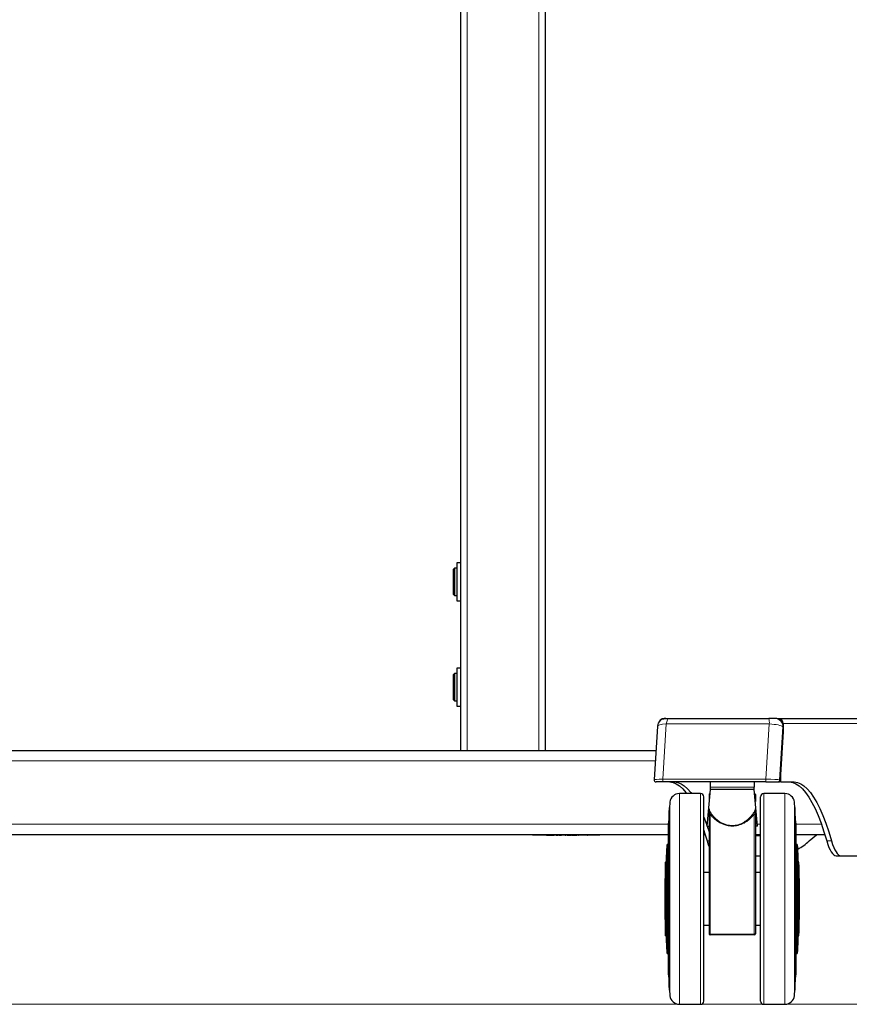
# Model space of a CAD drawing. Extents: x 0 to 6300, y 0 to 4455.
# Drawn here: x 5303 to 5697, y 1086 to 1554 of the extents above; entities that cross this region are included whole.
import ezdxf

# ---------------------------------------------------------------- set-up
doc = ezdxf.new("R2010")
doc.units = 0
doc.header["$LTSCALE"] = 15
doc.layers.get('0').update_dxf_attribs({"linetype": 'CONTINUOUS'})
doc.layers.add('外形線', color=7, linetype='CONTINUOUS', lineweight=25)

msp = doc.modelspace()

# ---------------------------------------------------------------- linework, layer by layer
at = {"color": 1, "linetype": 'Continuous', "lineweight": 18}
for p, q in [((5515.5246, 2706.9172), (5515.5246, 1206.9172)), ((5549.5246, 1206.9172), (5549.5246, 2706.9172)), ((5608.7085, 1221.6086), (5608.7085, 1221.9172)), ((5663.2669, 1221.8108), (5663.2669, 1221.9172)), ((5665.4067, 1219.6172), (5665.5319, 1219.6172)), ((5665.5319, 1219.6172), (5804.6695, 1219.6172)), ((5609.9906, 1219.4472), (5608.3349, 1193.2497)), ((5658.9156, 1219.4472), (5657.2598, 1193.2497)), ((5663.775, 1192.9172), (5665.3678, 1218.1172)), ((5665.6942, 1215.9525), (5664.3918, 1195.3464)), ((5665.3678, 1218.1172), (5665.6942, 1218.1172)), ((5665.6942, 1218.1172), (5665.6942, 1215.9525)), ((5604.7412, 1201.9172), (5242.5246, 1201.9172)), ((5664.3918, 1192.9172), (5663.775, 1192.9172)), ((5664.3918, 1195.3464), (5664.3918, 1192.9172)), ((5664.3918, 1192.9172), (5664.3949, 1192.9172)), ((5630.784, 1189.4172), (5651.784, 1189.4172)), ((5611.7495, 1090.436), (5611.7495, 1182.3984)), ((5616.2237, 1086.4172), (5616.2237, 1186.4172)), ((5626.284, 1086.4172), (5626.284, 1186.4172)), ((5656.284, 1086.4172), (5656.284, 1186.4172)), ((5666.3443, 1086.4172), (5666.3443, 1186.4172)), ((5670.8185, 1090.436), (5670.8185, 1182.3984)), ((5630.784, 1119.7505), (5630.784, 1176.8028)), ((5651.784, 1119.7505), (5651.784, 1176.8028)), ((5242.5246, 1171.9172), (5610.9543, 1171.9172)), ((5610.956, 1100.8758), (5610.956, 1171.9585)), ((5653.2276, 1171.9172), (5654.784, 1171.9172)), ((5671.612, 1100.8758), (5671.612, 1171.9585)), ((5671.6136, 1171.9172), (5683.6152, 1171.9172)), ((5548.5246, 1166.9172), (5548.5246, 1166.7172)), ((5558.4744, 1166.7072), (5558.4744, 1166.7172)), ((5576.5246, 1166.7172), (5576.5246, 1166.9172)), ((5630.284, 1163.9172), (5629.3759, 1163.9172)), ((5686.1993, 1163.9172), (5688.4643, 1163.9172)), ((5610.2429, 1161.9469), (5610.2429, 1110.8875)), ((5610.742, 1110.4172), (5610.742, 1162.4172)), ((5671.826, 1110.4172), (5671.826, 1162.4172)), ((5672.3251, 1161.9469), (5672.3251, 1110.8875)), ((5630.784, 1119.7505), (5651.784, 1119.7505)), ((5630.784, 1119.7505), (5630.784, 1119.4172)), ((5651.784, 1119.7505), (5651.784, 1119.4172))]:
    msp.add_line(p, q, dxfattribs=at)
at = {"color": 7, "linetype": 'Continuous', "lineweight": 18}
msp.add_line((375, 1086.4172), (6138.0867, 1086.4172), dxfattribs=at)
at = {"color": 1, "linetype": 'Continuous', "lineweight": 18, "flags": 128}
for points in [[(5611.548, 1222.1172), (5611.2947, 1222.0699), (5611.0474, 1221.929), (5610.812, 1221.6979), (5610.594, 1221.3822), (5610.3985, 1220.9891), (5610.2303, 1220.5281), (5610.0932, 1220.01), (5609.9906, 1219.4472)], [(5608.3349, 1193.2497), (5608.3134, 1193.0173), (5608.3153, 1192.7791), (5608.3404, 1192.5489), (5608.3872, 1192.3395), (5608.4532, 1192.1629), (5608.5345, 1192.029), (5608.6266, 1191.9455), (5608.7242, 1191.9172)], [(5630.784, 1119.7505), (5630.6864, 1119.7537), (5630.5927, 1119.7632), (5630.5062, 1119.7786), (5630.4304, 1119.7993), (5630.3682, 1119.8246), (5630.3221, 1119.8534), (5630.2936, 1119.8847), (5630.284, 1119.9172)], [(5651.784, 1119.7505), (5651.8815, 1119.7537), (5651.9753, 1119.7632), (5652.0618, 1119.7786), (5652.1375, 1119.7993), (5652.1997, 1119.8246), (5652.2459, 1119.8534), (5652.2744, 1119.8847), (5652.284, 1119.9172)]]:
    msp.add_lwpolyline(points, dxfattribs=at)
at = {"color": 1, "linetype": 'Continuous', "lineweight": 18}
for centre, radius, start, end in [((5651.2011, 1219.9648), 7.7318, 356.161273, 16.163393), ((5661.3979, 1218.1473), 3.97, 359.564954, 89.558087), ((5652.4879, 1192.8396), 4.7895, 348.896511, 4.912368), ((5662.7826, 1192.9096), 0.9924, 270.439436, 0.43893), ((5630.7405, 1176.3451), 0.4597, 84.577798, 173.279753), ((5651.8274, 1176.3451), 0.4597, 6.718706, 95.423742)]:
    msp.add_arc(centre, radius, start, end, dxfattribs=at)
for centre, major_axis, ratio, start_param, end_param in [((5612.779, 1218.1172), (6.9984, -0.245), 0.19232438, 1.98733573, 3.13618298), ((5658.4741, 1218.1172), (6.9984, -0.245), 0.19232438, 0.18007667, 1.51441026), ((5611.1863, 1192.9172), (7.01, -0.0622), 0.0479766, 1.99014031, 3.13852637), ((5656.8814, 1192.9172), (7.01, -0.0622), 0.0479766, 0.18288125, 1.51721484)]:
    msp.add_ellipse(centre, major_axis=major_axis, ratio=ratio, start_param=start_param, end_param=end_param, dxfattribs=at)
for points, knots in [([(5658.9156, 1219.4472), (5656.174, 1219.4547), (5650.6909, 1219.4698), (5642.3242, 1219.4822), (5634.0956, 1219.4867), (5625.8896, 1219.4825), (5617.8649, 1219.4706), (5612.6154, 1219.455), (5609.9906, 1219.4472)], [0, 0, 0, 0, 0.16400838, 0.32801687, 0.50000028, 0.65953359, 0.82976656, 1, 1, 1, 1]), ([(5608.3349, 1193.2497), (5608.9439, 1193.2502), (5611.9909, 1193.2527), (5617.4665, 1193.256), (5624.8544, 1193.2586), (5632.5916, 1193.2595), (5640.4882, 1193.2585), (5648.8534, 1193.2554), (5654.3376, 1193.2517), (5657.2598, 1193.2497)], [0, 0, 0, 0, 0.03984948, 0.19936869, 0.3496925, 0.50001617, 0.671988, 0.82522116, 1, 1, 1, 1]), ([(5630.3002, 1179.168), (5630.3069, 1179.1051), (5630.3481, 1178.72), (5630.4777, 1177.9379), (5630.6661, 1177.2396), (5630.784, 1176.8028)], [0, 0, 0, 0, 0.06806426, 0.41709461, 1, 1, 1, 1]), ([(5630.3002, 1179.168), (5630.4257, 1178.8032), (5630.7018, 1178.0005), (5631.4721, 1176.7103), (5632.5544, 1175.3609), (5633.9173, 1174.0664), (5635.4404, 1172.9747), (5637.0778, 1172.1263), (5638.9639, 1171.4697), (5640.4692, 1171.2718), (5642.2232, 1171.2801), (5644.1846, 1171.5671), (5646.5059, 1172.5808), (5648.3298, 1173.813), (5649.7015, 1175.0362), (5650.8521, 1176.3706), (5651.7701, 1177.7787), (5652.1019, 1178.7049), (5652.2678, 1179.168)], [0, 0, 0, 0, 0.05637734, 0.12407259, 0.19176392, 0.25794015, 0.32402628, 0.37630764, 0.42847515, 0.50014153, 0.50280963, 0.57701002, 0.66557563, 0.7283628, 0.79123602, 0.85744168, 0.92872885, 1, 1, 1, 1]), ([(5652.2678, 1179.168), (5652.261, 1179.1051), (5652.2199, 1178.72), (5652.0903, 1177.9379), (5651.9019, 1177.2396), (5651.784, 1176.8028)], [0, 0, 0, 0, 0.06806487, 0.41709499, 1, 1, 1, 1]), ([(5651.784, 1176.8028), (5651.5933, 1176.5308), (5651.0944, 1175.8189), (5650.0548, 1174.6945), (5648.6247, 1173.4834), (5646.7165, 1172.2614), (5644.2654, 1171.248), (5641.3478, 1170.8549), (5638.8753, 1171.1645), (5636.9071, 1171.8138), (5635.1999, 1172.6526), (5633.6128, 1173.734), (5632.0074, 1175.1597), (5631.2309, 1176.2025), (5630.784, 1176.8028)], [0, 0, 0, 0, 0.05102114, 0.13351559, 0.21216642, 0.29071743, 0.40239009, 0.49987267, 0.59081867, 0.65658484, 0.72247794, 0.80509798, 0.88782144, 1, 1, 1, 1])]:
    msp.add_open_spline(points, degree=3, knots=knots, dxfattribs=at)
at = {"layer": '外形線', "linetype": 'Continuous', "lineweight": 25}
for p, q in [((5512.5246, 1206.9172), (5512.5246, 2706.9172)), ((5552.5246, 2706.9172), (5552.5246, 1206.9172)), ((5512.5246, 1295.9172), (5510.5246, 1295.9172)), ((5510.5246, 1295.9172), (5510.5246, 1277.9172)), ((5509.5246, 1293.4172), (5509.0246, 1292.9172)), ((5509.0246, 1280.9172), (5509.0246, 1292.9172)), ((5510.5246, 1293.4172), (5509.5246, 1293.4172)), ((5509.5246, 1293.4172), (5509.5246, 1280.4172)), ((5509.0246, 1280.9172), (5509.5246, 1280.4172)), ((5509.5246, 1280.4172), (5510.5246, 1280.4172)), ((5510.5246, 1277.9172), (5512.5246, 1277.9172)), ((5509.5246, 1243.4172), (5509.0246, 1242.9172)), ((5509.0246, 1230.9172), (5509.0246, 1242.9172)), ((5510.5246, 1243.4172), (5509.5246, 1243.4172)), ((5509.5246, 1243.4172), (5509.5246, 1230.4172)), ((5512.5246, 1245.9172), (5510.5246, 1245.9172)), ((5510.5246, 1245.9172), (5510.5246, 1227.9172)), ((5509.0246, 1230.9172), (5509.5246, 1230.4172)), ((5509.5246, 1230.4172), (5510.5246, 1230.4172)), ((5510.5246, 1227.9172), (5512.5246, 1227.9172)), ((5610.1858, 1221.9172), (5608.7085, 1221.9172)), ((5609.7731, 1222.1172), (5611.548, 1222.1172)), ((5661.4286, 1222.1172), (5658.6273, 1222.1172)), ((5661.7549, 1222.1172), (5661.4286, 1222.1172)), ((5663.2669, 1221.9172), (5662.985, 1221.9172)), ((5802.4045, 1221.9172), (5663.2669, 1221.9172)), ((5665.5319, 1219.6172), (5665.5319, 1219.2533)), ((5605.781, 1218.3695), (5604.1764, 1192.9803)), ((5664.3949, 1195.3399), (5665.6972, 1215.946)), ((5665.6942, 1218.1172), (5665.6972, 1218.1172)), ((5665.6972, 1215.9463), (5665.6972, 1218.1172)), ((5239.0246, 1206.9172), (5605.0572, 1206.9172)), ((5608.7242, 1191.9172), (5605.1743, 1191.9172)), ((5630.784, 1191.9172), (5630.784, 1189.4172)), ((5651.784, 1191.9172), (5651.784, 1189.4172)), ((5657.1877, 1191.9172), (5662.7903, 1191.9172)), ((5662.7903, 1191.9172), (5663.2681, 1191.9172)), ((5664.4032, 1191.9172), (5663.2681, 1191.9172)), ((5664.3949, 1192.9172), (5664.3949, 1195.3402)), ((5664.4032, 1191.9172), (5670.742, 1191.9172)), ((5630.784, 1188.4172), (5629.253, 1170.9172)), ((5651.784, 1188.4172), (5630.784, 1188.4172)), ((5653.3151, 1170.9172), (5651.784, 1188.4172)), ((5626.284, 1186.4172), (5616.2237, 1186.4172)), ((5627.784, 1087.9172), (5627.784, 1184.9172)), ((5630.284, 1185.9172), (5630.284, 1182.7022)), ((5652.284, 1185.9172), (5652.284, 1182.7022)), ((5654.784, 1087.9172), (5654.784, 1184.9172)), ((5666.3443, 1186.4172), (5656.284, 1186.4172)), ((5611.3401, 1094.4172), (5611.3401, 1178.4172)), ((5671.2279, 1094.4172), (5671.2279, 1178.4172)), ((5630.284, 1176.3989), (5630.284, 1119.9172)), ((5652.284, 1176.3989), (5652.284, 1119.9172)), ((5610.9543, 1171.9172), (5610.9543, 1100.9172)), ((5629.253, 1170.9172), (5630.284, 1170.9172)), ((5629.4103, 1170.9172), (5630.284, 1168.32)), ((5653.3151, 1170.9172), (5652.284, 1170.9172)), ((5671.6136, 1100.9172), (5671.6136, 1171.9172)), ((5610.9543, 1166.9172), (4714.0949, 1166.9172)), ((5546.5246, 1166.7172), (5546.5246, 1166.9172)), ((5548.5246, 1166.7172), (5546.5246, 1166.7172)), ((5576.5246, 1166.7172), (5548.5246, 1166.7172)), ((5552.8393, 1166.7072), (5552.8393, 1166.7172)), ((5553.1636, 1166.7072), (5553.1636, 1166.7172)), ((5553.1636, 1166.7072), (5553.7514, 1166.7072)), ((5553.7514, 1166.7072), (5553.7514, 1166.7172)), ((5553.7514, 1166.7072), (5553.792, 1166.7072)), ((5553.792, 1166.7072), (5553.792, 1166.7172)), ((5553.792, 1166.7072), (5553.873, 1166.7072)), ((5553.873, 1166.7072), (5553.873, 1166.7172)), ((5553.873, 1166.7072), (5554.3047, 1166.7072)), ((5554.3047, 1166.7072), (5554.3047, 1166.7172)), ((5554.3047, 1166.7072), (5555.3528, 1166.7072)), ((5554.5329, 1166.7072), (5554.5329, 1166.7059)), ((5555.3528, 1166.7072), (5555.3528, 1166.7172)), ((5555.3528, 1166.7072), (5555.7844, 1166.7072)), ((5555.7844, 1166.7072), (5555.7844, 1166.7172)), ((5555.7844, 1166.7072), (5556.3865, 1166.7072)), ((5556.3865, 1166.7072), (5556.3865, 1166.7172)), ((5556.3865, 1166.7072), (5556.8182, 1166.7072)), ((5556.8182, 1166.7072), (5556.8182, 1166.7172)), ((5557.7447, 1166.7072), (5557.7447, 1166.7172)), ((5557.7447, 1166.7072), (5558.2717, 1166.7072)), ((5558.2717, 1166.7072), (5558.2717, 1166.7172)), ((5558.2717, 1166.7072), (5558.4744, 1166.7072)), ((5559.0622, 1166.7072), (5559.0622, 1166.7172)), ((5559.0622, 1166.7072), (5559.873, 1166.7072)), ((5559.873, 1166.7072), (5559.873, 1166.7172)), ((5559.873, 1166.7072), (5559.9744, 1166.7072)), ((5559.9744, 1166.7072), (5559.9744, 1166.7172)), ((5559.9744, 1166.7072), (5560.2176, 1166.7072)), ((5560.2176, 1166.7072), (5560.2176, 1166.7172)), ((5561.9609, 1166.7072), (5561.9609, 1166.7172)), ((5561.9609, 1166.7072), (5562.2447, 1166.7072)), ((5562.2447, 1166.7072), (5562.2447, 1166.7172)), ((5562.9541, 1166.7072), (5562.9541, 1166.7172)), ((5562.9541, 1166.7072), (5564.9406, 1166.7072)), ((5564.9406, 1166.7072), (5564.9406, 1166.7172)), ((5565.2649, 1166.7072), (5565.2649, 1166.7172)), ((5565.2649, 1166.7072), (5565.8122, 1166.7072)), ((5565.8122, 1166.7072), (5565.8122, 1166.7172)), ((5565.8122, 1166.7072), (5565.9136, 1166.7072)), ((5565.9136, 1166.7072), (5565.9136, 1166.7172)), ((5565.9136, 1166.7072), (5567.4541, 1166.7072)), ((5567.4541, 1166.7072), (5567.4541, 1166.7172)), ((5568.123, 1166.7072), (5568.123, 1166.7172)), ((5568.123, 1166.7072), (5568.3055, 1166.7072)), ((5568.3055, 1166.7072), (5568.3055, 1166.7172)), ((5570.3122, 1166.7072), (5570.3122, 1166.7172)), ((5572.4001, 1166.7072), (5572.4001, 1166.7172)), ((5572.4001, 1166.7072), (5572.5825, 1166.7072)), ((5572.5825, 1166.7072), (5572.5825, 1166.7172)), ((5578.5246, 1166.7172), (5576.5246, 1166.7172)), ((5578.5246, 1166.9172), (5578.5246, 1166.7172)), ((5628.4669, 1166.9172), (5627.784, 1166.9172)), ((5654.784, 1166.9172), (5652.284, 1166.9172)), ((5652.284, 1166.5172), (5654.784, 1166.5172)), ((5685.2903, 1166.9172), (5671.6136, 1166.9172)), ((5677.8457, 1163.9172), (5681.3964, 1166.9172)), ((5610.9543, 1162.4172), (5610.742, 1162.4172)), ((5671.826, 1162.4172), (5671.6136, 1162.4172)), ((5652.284, 1156.9172), (5654.784, 1156.9172)), ((5690.6299, 1156.9172), (5692.8949, 1156.9172)), ((5692.8949, 1156.9172), (5718.4713, 1156.9172)), ((5609.8404, 1153.9172), (5609.6403, 1153.9172)), ((5609.6403, 1118.9172), (5609.6403, 1153.9172)), ((5609.8404, 1118.9172), (5609.8404, 1153.9172)), ((5672.9278, 1153.9172), (5672.7276, 1153.9172)), ((5672.7276, 1118.9172), (5672.7276, 1153.9172)), ((5672.9278, 1118.9172), (5672.9278, 1153.9172)), ((5630.284, 1148.9172), (5627.784, 1148.9172)), ((5654.784, 1148.9172), (5652.284, 1148.9172)), ((5627.784, 1123.9172), (5630.284, 1123.9172)), ((5652.284, 1123.9172), (5654.784, 1123.9172)), ((5609.6403, 1118.9172), (5609.8404, 1118.9172)), ((5651.784, 1119.4172), (5630.784, 1119.4172)), ((5672.7276, 1118.9172), (5672.9278, 1118.9172)), ((5610.742, 1110.4172), (5610.9543, 1110.4172)), ((5671.6136, 1110.4172), (5671.826, 1110.4172)), ((5616.2237, 1086.4172), (5626.284, 1086.4172)), ((5656.284, 1086.4172), (5666.3443, 1086.4172))]:
    msp.add_line(p, q, dxfattribs=at)
at = {"layer": '外形線', "linetype": 'Continuous', "lineweight": 25, "flags": 128}
for points in [[(5611.6535, 1191.9172), (5613.2029, 1191.7181), (5614.7492, 1191.1211), (5616.2893, 1190.1274), (5617.8202, 1188.7391), (5619.3388, 1186.9588), (5619.7422, 1186.4172)], [(5613.9186, 1191.9172), (5615.468, 1191.7181), (5617.0142, 1191.1211), (5618.5544, 1190.1274), (5620.0853, 1188.7391), (5621.6039, 1186.9588), (5622.0072, 1186.4172)], [(5668.477, 1191.9172), (5670.0263, 1191.7181), (5671.5726, 1191.1211), (5673.1127, 1190.1274), (5674.6436, 1188.7391), (5676.1623, 1186.9588), (5677.6655, 1184.7902), (5679.1505, 1182.2375), (5680.6143, 1179.3058), (5682.0539, 1176.001), (5683.4664, 1172.3296), (5684.8492, 1168.299), (5686.1993, 1163.9172)], [(5670.742, 1191.9172), (5672.2914, 1191.7181), (5673.8377, 1191.1211), (5675.3778, 1190.1274), (5676.9087, 1188.7391), (5678.4273, 1186.9588), (5679.9306, 1184.7902), (5681.4156, 1182.2375), (5682.8793, 1179.3058), (5684.319, 1176.001), (5685.7315, 1172.3296), (5687.1142, 1168.299), (5688.4643, 1163.9172)], [(5627.784, 1175.2866), (5628.9081, 1172.3296), (5629.2844, 1171.2767)], [(5627.784, 1169.0362), (5628.0258, 1168.299), (5629.3759, 1163.9172)], [(5629.3759, 1163.9172), (5629.8852, 1162.3068), (5630.284, 1161.2169)], [(5686.1993, 1163.9172), (5686.7086, 1162.3068), (5687.2356, 1160.8962), (5687.7778, 1159.6918), (5688.3327, 1158.6989), (5688.8979, 1157.922), (5689.4709, 1157.3646), (5690.0491, 1157.0292), (5690.6299, 1156.9172)], [(5688.4643, 1163.9172), (5688.9737, 1162.3068), (5689.5006, 1160.8962), (5690.0428, 1159.6918), (5690.5978, 1158.6989), (5691.163, 1157.922), (5691.7359, 1157.3646), (5692.3142, 1157.0292), (5692.8949, 1156.9172)]]:
    msp.add_lwpolyline(points, dxfattribs=at)
at = {"layer": '外形線', "linetype": 'Continuous', "lineweight": 25}
for centre, radius, start, end in [((5609.7731, 1218.1172), 4, 90, 175.929726), ((5608.7168, 1219.6544), 2.2628, 90.209528, 153.232224), ((5661.7243, 1218.1473), 3.97, 359.564954, 89.558087), ((5663.2493, 1219.6345), 2.2827, 359.565201, 89.55711), ((5605.1744, 1192.9172), 1, 176.383558, 270), ((5665.0413, 1192.3854), 0.7914, 176.554579, 216.271455), ((6039.284, 1136.4172), 430, 173.861452, 174.394731), ((5616.2237, 1181.9172), 4.5, 90, 173.861452), ((5626.284, 1184.9172), 1.5, 0, 90), ((5630.784, 1185.9172), 0.5, 110.834855, 180), ((5651.784, 1185.9172), 0.5, 0, 69.165145), ((5656.284, 1184.9172), 1.5, 90, 180), ((5666.3443, 1181.9172), 4.5, 6.138548, 90), ((5243.284, 1136.4172), 430, 5.605269, 6.138548), ((6039.284, 1136.4172), 429.8, 174.673291, 175.256638), ((5243.284, 1136.4172), 429.8, 4.743362, 5.326709), ((5611.4543, 1171.9172), 0.5, 175.256638, 180), ((5671.1137, 1171.9172), 0.5, 0, 4.743362), ((5653.0858, 1167.0418), 0.5934, 297.873652, 347.88177), ((5655.1524, 1189.658), 34.3158, 300.24233, 311.399607), ((6039.284, 1136.4172), 429.8, 176.594682, 177.666465), ((5610.742, 1161.9172), 0.5, 90, 176.594682), ((5671.826, 1161.9172), 0.5, 3.405318, 90), ((5243.284, 1136.4172), 429.8, 2.333535, 3.405318), ((6039.284, 1136.4172), 430, 177.667551, 182.332449), ((5243.284, 1136.4172), 430, 0, 2.332449), ((5243.284, 1136.4172), 430, 357.667551, 0), ((6039.284, 1136.4172), 429.8, 182.333535, 183.405318), ((5630.784, 1119.9172), 0.5, 180, 270), ((5651.784, 1119.9172), 0.5, 270, 0), ((5243.284, 1136.4172), 429.8, 356.594682, 357.666465), ((5610.742, 1110.9172), 0.5, 183.405318, 270), ((5671.826, 1110.9172), 0.5, 270, 356.594682), ((5611.4543, 1100.9172), 0.5, 180, 184.743362), ((6039.284, 1136.4172), 429.8, 184.743362, 185.326709), ((5243.284, 1136.4172), 429.8, 354.673291, 355.256638), ((5671.1137, 1100.9172), 0.5, 355.256638, 0), ((6039.284, 1136.4172), 430, 185.605269, 186.138548), ((5243.284, 1136.4172), 430, 353.861452, 354.394731), ((5616.2237, 1090.9172), 4.5, 186.138548, 270), ((5666.3443, 1090.9172), 4.5, 270, 353.861452), ((5626.284, 1087.9172), 1.5, 270, 0), ((5656.284, 1087.9172), 1.5, 180, 270)]:
    msp.add_arc(centre, radius, start, end, dxfattribs=at)
msp.add_ellipse((5663.2681, 1192.9172), major_axis=(1.1237, 0), ratio=0.88989641, start_param=4.71238898, end_param=6.28318531, dxfattribs=at)
for points, knots in [([(5611.548, 1222.1172), (5613.3818, 1222.1172), (5617.0494, 1222.1172), (5622.7545, 1222.1172), (5628.5916, 1222.1172), (5635.278, 1222.1172), (5642.6515, 1222.1172), (5650.7038, 1222.1172), (5655.9802, 1222.1172), (5658.6273, 1222.1172)], [0, 0, 0, 0, 0.12401988, 0.24803943, 0.37403574, 0.50003161, 0.67201191, 0.83544958, 1, 1, 1, 1]), ([(5657.1877, 1191.9172), (5654.4812, 1191.9172), (5649.0496, 1191.9172), (5640.7602, 1191.9172), (5633.1842, 1191.9172), (5626.3651, 1191.9172), (5620.3856, 1191.9172), (5614.4783, 1191.9172), (5610.6422, 1191.9172), (5608.7242, 1191.9172)], [0, 0, 0, 0, 0.1634434, 0.32799999, 0.49996827, 0.62398823, 0.74800786, 0.87400386, 1, 1, 1, 1]), ([(5630.784, 1189.4172), (5630.784, 1189.3613), (5630.784, 1189.2361), (5630.784, 1189.0342), (5630.784, 1188.792), (5630.784, 1188.465), (5630.784, 1188.4182), (5630.784, 1188.4172), (5630.784, 1188.4172)], [0, 0, 0, 0, 0.05706484, 0.12798459, 0.23497123, 0.43113657, 0.98006547, 1, 1, 1, 1]), ([(5651.784, 1188.4172), (5651.784, 1188.4218), (5651.784, 1188.4329), (5651.784, 1188.5475), (5651.784, 1188.775), (5651.784, 1188.9633), (5651.784, 1189.1775), (5651.784, 1189.3248), (5651.784, 1189.4055), (5651.784, 1189.4172)], [0, 0, 0, 0, 0.24727198, 0.59054019, 0.71849816, 0.84729124, 0.91732817, 0.98800419, 1, 1, 1, 1]), ([(5630.3002, 1179.168), (5630.2999, 1179.1648), (5630.2973, 1179.1409), (5630.2863, 1179.0068), (5630.2851, 1178.8811), (5630.284, 1178.7755)], [0, 0, 0, 0, 0.02384112, 0.18015117, 1, 1, 1, 1]), ([(5630.284, 1178.7755), (5630.284, 1178.4649), (5630.284, 1177.5804), (5630.284, 1176.8638), (5630.284, 1176.3989)], [0, 0, 0, 0, 0.35114118, 1, 1, 1, 1]), ([(5652.2678, 1179.168), (5652.2681, 1179.1648), (5652.2706, 1179.1409), (5652.2818, 1179.0068), (5652.283, 1178.8811), (5652.284, 1178.7755)], [0, 0, 0, 0, 0.02383358, 0.18014484, 1, 1, 1, 1]), ([(5652.284, 1178.7755), (5652.284, 1178.4649), (5652.284, 1177.5804), (5652.284, 1176.8638), (5652.284, 1176.3989)], [0, 0, 0, 0, 0.35114118, 1, 1, 1, 1])]:
    msp.add_open_spline(points, degree=3, knots=knots, dxfattribs=at)

doc.saveas('drawing.dxf')
